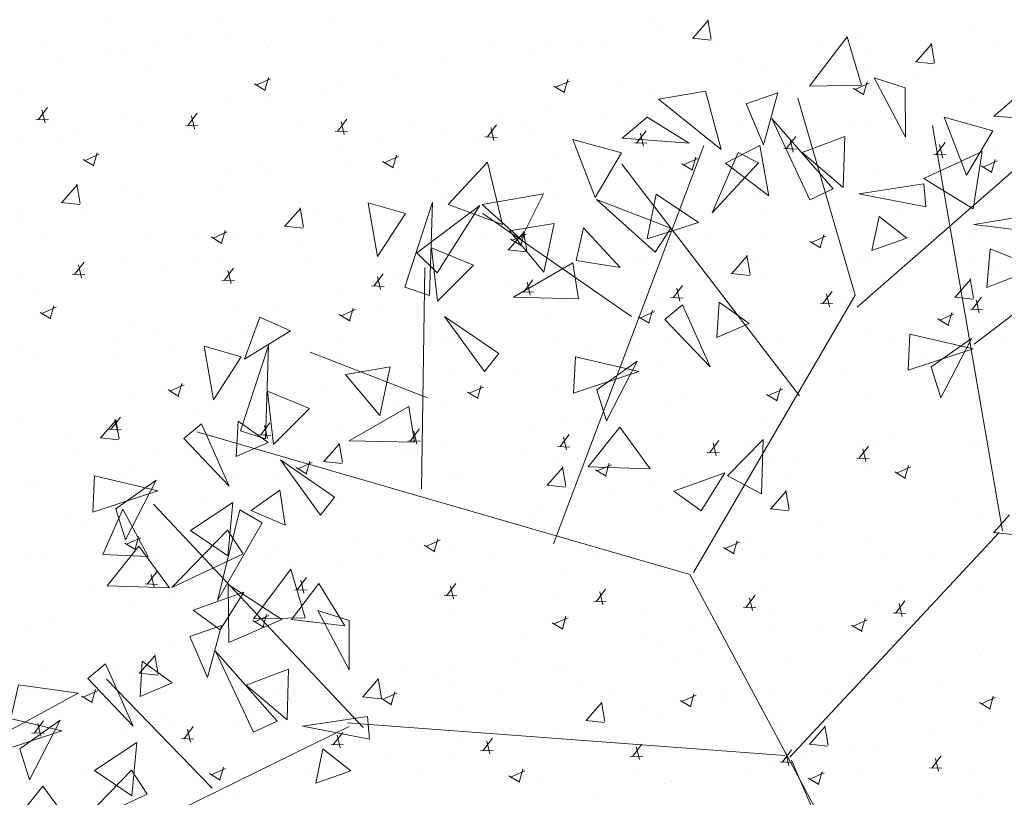
# Model space of a CAD drawing. Units: millimetres. Extents: x 447 to 1791, y -2006 to -704.
# Drawn here: x 1481 to 1484, y -1935 to -1932 of the extents above; entities that cross this region are included whole.
import ezdxf

# ---------------------------------------------------------------- set-up
doc = ezdxf.new("R2010")
doc.units = ezdxf.units.MM
doc.layers.get('0').update_dxf_attribs({"lineweight": 9})

msp = doc.modelspace()

# ---------------------------------------------------------------- linework, layer by layer
at = {"ltscale": 0.1}
for p, q in [((1481.2098, -1932.4062), (1481.2098, -1932.4062)), ((1481.617, -1932.4037), (1481.617, -1932.4037)), ((1482.0241, -1932.4012), (1482.0241, -1932.4012)), ((1483.2002, -1932.4076), (1483.2002, -1932.4076)), ((1483.3379, -1932.4682), (1483.3942, -1932.4036)), ((1483.4059, -1932.4722), (1483.394, -1932.4003)), ((1481.6418, -1932.4459), (1481.6418, -1932.4459)), ((1483.2122, -1932.4377), (1483.2122, -1932.4377)), ((1483.9591, -1932.4489), (1483.9591, -1932.4489)), ((1484.366, -1932.4454), (1484.366, -1932.4454)), ((1481.4912, -1932.4733), (1481.4912, -1932.4733)), ((1481.7676, -1932.4816), (1481.7676, -1932.4816)), ((1482.8077, -1932.4838), (1482.8077, -1932.4838)), ((1482.9258, -1932.4896), (1482.9258, -1932.4896)), ((1483.3361, -1932.4678), (1483.4043, -1932.475)), ((1483.4109, -1932.4883), (1483.4109, -1932.4883)), ((1483.818, -1932.4858), (1483.818, -1932.4858)), ((1484.2243, -1932.5589), (1484.2124, -1932.487)), ((1484.2252, -1932.4833), (1484.2252, -1932.4833)), ((1484.4575, -1932.4883), (1484.4575, -1932.4883)), ((1480.9681, -1932.5032), (1480.9681, -1932.5032)), ((1481.2048, -1932.5252), (1481.2048, -1932.5252)), ((1481.2598, -1932.5133), (1481.2598, -1932.5133)), ((1481.3753, -1932.5007), (1481.3753, -1932.5007)), ((1481.7824, -1932.4982), (1481.7824, -1932.4982)), ((1482.1895, -1932.4957), (1482.1895, -1932.4957)), ((1482.5967, -1932.4932), (1482.5967, -1932.4932)), ((1482.7365, -1932.5239), (1482.7365, -1932.5239)), ((1483.0038, -1932.4907), (1483.0038, -1932.4907)), ((1483.9735, -1932.5216), (1483.9735, -1932.5216)), ((1484.1563, -1932.5549), (1484.2126, -1932.4903)), ((1481.0155, -1932.5595), (1481.0155, -1932.5595)), ((1482.4256, -1932.5511), (1482.4256, -1932.5511)), ((1483.5189, -1932.5466), (1483.5189, -1932.5466)), ((1484.1544, -1932.5544), (1484.2226, -1932.5617)), ((1481.3274, -1932.5792), (1481.3274, -1932.5792)), ((1483.5914, -1932.5889), (1483.5914, -1932.5889)), ((1483.9799, -1932.5749), (1483.9799, -1932.5749)), ((1481.7389, -1932.64), (1481.7912, -1932.617)), ((1481.7699, -1932.6586), (1481.7831, -1932.6118)), ((1482.0374, -1932.6236), (1482.0374, -1932.6236)), ((1482.2589, -1932.6104), (1482.2589, -1932.6104)), ((1482.8356, -1932.6481), (1482.8879, -1932.6251)), ((1482.8667, -1932.6666), (1482.8799, -1932.6199)), ((1483.6935, -1932.6268), (1483.6935, -1932.6268)), ((1483.9324, -1932.6561), (1483.9847, -1932.6331)), ((1483.9634, -1932.6747), (1483.9767, -1932.628)), ((1484.1495, -1932.6072), (1484.1495, -1932.6072)), ((1481.7324, -1932.6358), (1481.7715, -1932.6595)), ((1481.9725, -1932.6623), (1481.9725, -1932.6623)), ((1482.8292, -1932.6438), (1482.8683, -1932.6675)), ((1483.0787, -1932.6442), (1483.0787, -1932.6442)), ((1483.2032, -1932.6614), (1483.2032, -1932.6614)), ((1483.5041, -1932.6611), (1483.5041, -1932.6611)), ((1483.926, -1932.6519), (1483.9651, -1932.6756)), ((1480.8872, -1932.6769), (1480.8872, -1932.6769)), ((1481.6448, -1932.6997), (1481.6448, -1932.6997)), ((1481.7831, -1932.6966), (1481.7831, -1932.6966)), ((1483.7093, -1932.7049), (1483.7093, -1932.7049)), ((1484.369, -1932.6992), (1484.369, -1932.6992)), ((1480.9396, -1932.7674), (1480.9742, -1932.7219)), ((1480.9647, -1932.7786), (1480.9535, -1932.7313)), ((1482.6385, -1932.7419), (1482.6385, -1932.7419)), ((1482.8107, -1932.7376), (1482.8107, -1932.7376)), ((1480.9314, -1932.7659), (1480.977, -1932.7677)), ((1481.2628, -1932.7671), (1481.2628, -1932.7671)), ((1481.4878, -1932.7887), (1481.5224, -1932.7432)), ((1481.5129, -1932.8), (1481.5018, -1932.7527)), ((1482.0361, -1932.8101), (1482.0706, -1932.7646)), ((1482.0611, -1932.8213), (1482.05, -1932.774)), ((1483.0265, -1932.7476), (1483.0265, -1932.7476)), ((1483.9765, -1932.7754), (1483.9765, -1932.7754)), ((1484.4611, -1932.7639), (1484.4611, -1932.7639)), ((1481.0771, -1932.8004), (1481.0771, -1932.8004)), ((1481.3055, -1932.7832), (1481.3055, -1932.7832)), ((1481.4796, -1932.7873), (1481.5253, -1932.7891)), ((1481.4843, -1932.7979), (1481.4843, -1932.7979)), ((1481.8914, -1932.7954), (1481.8914, -1932.7954)), ((1482.0278, -1932.8087), (1482.0735, -1932.8104)), ((1482.2985, -1932.793), (1482.2985, -1932.793)), ((1482.4286, -1932.8049), (1482.4286, -1932.8049)), ((1482.5843, -1932.8314), (1482.6189, -1932.7859)), ((1482.6093, -1932.8427), (1482.5982, -1932.7954)), ((1482.7056, -1932.7905), (1482.7056, -1932.7905)), ((1482.7401, -1932.7995), (1482.7401, -1932.7995)), ((1483.1128, -1932.788), (1483.1128, -1932.788)), ((1483.1325, -1932.8528), (1483.1671, -1932.8073)), ((1483.2692, -1932.8025), (1483.2692, -1932.8025)), ((1483.5199, -1932.7855), (1483.5199, -1932.7855)), ((1483.927, -1932.783), (1483.927, -1932.783)), ((1484.2718, -1932.7982), (1484.2718, -1932.7982)), ((1484.3342, -1932.7805), (1484.3342, -1932.7805)), ((1480.8746, -1932.8396), (1480.8746, -1932.8396)), ((1481.0191, -1932.8351), (1481.0191, -1932.8351)), ((1482.1983, -1932.8396), (1482.1983, -1932.8396)), ((1482.5508, -1932.8338), (1482.5508, -1932.8338)), ((1482.576, -1932.83), (1482.6217, -1932.8318)), ((1483.1576, -1932.8641), (1483.1464, -1932.8168)), ((1483.5944, -1932.8427), (1483.5944, -1932.8427)), ((1483.6807, -1932.8742), (1483.7153, -1932.8286)), ((1483.7058, -1932.8854), (1483.6947, -1932.8381)), ((1484.229, -1932.8955), (1484.2635, -1932.85)), ((1482.0404, -1932.8774), (1482.0404, -1932.8774)), ((1483.1243, -1932.8514), (1483.1699, -1932.8532)), ((1483.6725, -1932.8727), (1483.7182, -1932.8745)), ((1483.7942, -1932.8847), (1483.7942, -1932.8847)), ((1484.254, -1932.9068), (1484.2429, -1932.8595)), ((1484.4531, -1932.8595), (1484.4531, -1932.8595)), ((1481.1048, -1932.9122), (1481.1439, -1932.9359)), ((1481.1112, -1932.9164), (1481.1635, -1932.8934)), ((1481.1423, -1932.935), (1481.1555, -1932.8883)), ((1482.0732, -1932.9203), (1482.0732, -1932.9203)), ((1482.2016, -1932.9202), (1482.2407, -1932.9439)), ((1482.208, -1932.9245), (1482.2603, -1932.9015)), ((1482.2391, -1932.9431), (1482.2523, -1932.8963)), ((1482.829, -1932.9002), (1482.829, -1932.9002)), ((1483.2062, -1932.9152), (1483.2062, -1932.9152)), ((1483.3048, -1932.9326), (1483.3571, -1932.9095)), ((1483.3358, -1932.9511), (1483.349, -1932.9044)), ((1484.2207, -1932.8941), (1484.2664, -1932.8959)), ((1484.4015, -1932.9406), (1484.4538, -1932.9176)), ((1484.4326, -1932.9592), (1484.4458, -1932.9124)), ((1481.6478, -1932.9536), (1481.6478, -1932.9536)), ((1481.7581, -1932.9372), (1481.7581, -1932.9372)), ((1483.2983, -1932.9283), (1483.3374, -1932.952)), ((1483.5078, -1932.9366), (1483.5078, -1932.9366)), ((1484.0129, -1932.9572), (1484.0129, -1932.9572)), ((1484.372, -1932.953), (1484.372, -1932.953)), ((1484.3951, -1932.9363), (1484.4342, -1932.9601)), ((1481.7867, -1932.9722), (1481.7867, -1932.9722)), ((1482.8137, -1932.9914), (1482.8137, -1932.9914)), ((1483.3184, -1932.9709), (1483.3184, -1932.9709)), ((1481.0257, -1933.0707), (1481.0819, -1933.006)), ((1481.0936, -1933.0746), (1481.0817, -1933.0028)), ((1481.2658, -1933.0209), (1481.2658, -1933.0209)), ((1481.5974, -1933.0065), (1481.5974, -1933.0065)), ((1482.3888, -1932.9978), (1482.3888, -1932.9978)), ((1483.9795, -1933.0292), (1483.9795, -1933.0292)), ((1481.318, -1933.0349), (1481.318, -1933.0349)), ((1482.4316, -1933.0587), (1482.4316, -1933.0587)), ((1482.8408, -1933.0575), (1482.8408, -1933.0575)), ((1483.5727, -1933.0548), (1483.5727, -1933.0548)), ((1480.8776, -1933.0934), (1480.8776, -1933.0934)), ((1481.0238, -1933.0702), (1481.092, -1933.0774)), ((1481.1198, -1933.093), (1481.1198, -1933.093)), ((1481.844, -1933.1573), (1481.9003, -1933.0927)), ((1481.912, -1933.1613), (1481.9001, -1933.0895)), ((1481.9486, -1933.0955), (1481.9486, -1933.0955)), ((1483.5974, -1933.0965), (1483.5974, -1933.0965)), ((1484.2754, -1933.0738), (1484.2754, -1933.0738)), ((1480.8778, -1933.1325), (1480.8778, -1933.1325)), ((1482.0434, -1933.1312), (1482.0434, -1933.1312)), ((1482.5544, -1933.1094), (1482.5544, -1933.1094)), ((1484.0861, -1933.1081), (1484.0861, -1933.1081)), ((1481.6114, -1933.2195), (1481.6246, -1933.1727)), ((1481.8422, -1933.1569), (1481.9103, -1933.1641)), ((1482.3651, -1933.1437), (1482.3651, -1933.1437)), ((1483.1325, -1933.1525), (1483.1325, -1933.1525)), ((1483.2092, -1933.169), (1483.2092, -1933.169)), ((1480.9477, -1933.1965), (1480.9477, -1933.1965)), ((1481.3549, -1933.194), (1481.3549, -1933.194)), ((1481.5084, -1933.1932), (1481.5084, -1933.1932)), ((1481.5739, -1933.1966), (1481.613, -1933.2204)), ((1481.5804, -1933.2009), (1481.6327, -1933.1779)), ((1481.6508, -1933.2074), (1481.6508, -1933.2074)), ((1481.762, -1933.1915), (1481.762, -1933.1915)), ((1482.1691, -1933.1891), (1482.1691, -1933.1891)), ((1482.5762, -1933.1866), (1482.5762, -1933.1866)), ((1482.6624, -1933.244), (1482.7187, -1933.1794)), ((1482.6707, -1933.2047), (1482.7098, -1933.2284)), ((1482.6771, -1933.209), (1482.7294, -1933.1859)), ((1482.7082, -1933.2275), (1482.7214, -1933.1808)), ((1482.7304, -1933.248), (1482.7185, -1933.1762)), ((1482.9834, -1933.1841), (1482.9834, -1933.1841)), ((1483.3905, -1933.1816), (1483.3905, -1933.1816)), ((1483.6085, -1933.1946), (1483.6085, -1933.1946)), ((1483.7739, -1933.217), (1483.8262, -1933.194)), ((1483.7976, -1933.1791), (1483.7976, -1933.1791)), ((1483.8049, -1933.2356), (1483.8182, -1933.1888)), ((1484.2048, -1933.1766), (1484.2048, -1933.1766)), ((1484.375, -1933.2068), (1484.375, -1933.2068)), ((1481.8875, -1933.2302), (1481.8875, -1933.2302)), ((1482.6605, -1933.2436), (1482.7287, -1933.2508)), ((1482.8167, -1933.2452), (1482.8167, -1933.2452)), ((1483.3221, -1933.2465), (1483.3221, -1933.2465)), ((1483.7675, -1933.2128), (1483.8066, -1933.2365)), ((1481.2687, -1933.2747), (1481.2687, -1933.2747)), ((1481.601, -1933.2821), (1481.601, -1933.2821)), ((1482.3345, -1933.2835), (1482.3345, -1933.2835)), ((1482.6923, -1933.2501), (1482.6923, -1933.2501)), ((1482.7417, -1933.281), (1482.7417, -1933.281)), ((1483.1327, -1933.2808), (1483.1327, -1933.2808)), ((1483.1488, -1933.2786), (1483.1488, -1933.2786)), ((1483.4808, -1933.3307), (1483.5371, -1933.2661)), ((1483.5488, -1933.3347), (1483.5368, -1933.2629)), ((1483.5559, -1933.2761), (1483.5559, -1933.2761)), ((1483.963, -1933.2736), (1483.963, -1933.2736)), ((1483.9825, -1933.283), (1483.9825, -1933.283)), ((1484.3702, -1933.2711), (1484.3702, -1933.2711)), ((1481.0682, -1933.2908), (1481.0682, -1933.2908)), ((1481.0729, -1933.3348), (1481.1075, -1933.2893)), ((1481.0979, -1933.346), (1481.0868, -1933.2987)), ((1481.1132, -1933.291), (1481.1132, -1933.291)), ((1481.4117, -1933.3164), (1481.4117, -1933.3164)), ((1481.5203, -1933.2885), (1481.5203, -1933.2885)), ((1481.6211, -1933.3561), (1481.6557, -1933.3106)), ((1481.9274, -1933.286), (1481.9274, -1933.286)), ((1482.4346, -1933.3125), (1482.4346, -1933.3125)), ((1484.4436, -1933.3152), (1484.4436, -1933.3152)), ((1480.8806, -1933.3472), (1480.8806, -1933.3472)), ((1481.0646, -1933.3333), (1481.1103, -1933.3351)), ((1481.6129, -1933.3547), (1481.6586, -1933.3565)), ((1481.6462, -1933.3674), (1481.6351, -1933.3201)), ((1482.1694, -1933.3775), (1482.2039, -1933.332)), ((1482.1944, -1933.3887), (1482.1833, -1933.3414)), ((1482.2522, -1933.3478), (1482.2522, -1933.3478)), ((1482.7176, -1933.3988), (1482.7522, -1933.3533)), ((1483.4789, -1933.3303), (1483.5471, -1933.3375)), ((1483.6004, -1933.3503), (1483.6004, -1933.3503)), ((1484.2992, -1933.4174), (1484.3555, -1933.3528)), ((1484.3671, -1933.4214), (1484.3552, -1933.3495)), ((1484.3761, -1933.3318), (1484.3761, -1933.3318)), ((1482.0464, -1933.385), (1482.0464, -1933.385)), ((1482.1611, -1933.3761), (1482.2068, -1933.3778)), ((1482.6551, -1933.3673), (1482.6551, -1933.3673)), ((1482.7426, -1933.4101), (1482.7315, -1933.3628)), ((1483.2658, -1933.4202), (1483.3004, -1933.3747)), ((1483.2908, -1933.4315), (1483.2797, -1933.3842)), ((1484.0897, -1933.3837), (1484.0897, -1933.3837)), ((1480.9341, -1933.4029), (1480.9341, -1933.4029)), ((1482.3687, -1933.4192), (1482.3687, -1933.4192)), ((1482.7093, -1933.3974), (1482.755, -1933.3992)), ((1483.2122, -1933.4228), (1483.2122, -1933.4228)), ((1483.2575, -1933.4188), (1483.3032, -1933.4206)), ((1483.814, -1933.4415), (1483.8486, -1933.396)), ((1483.8391, -1933.4528), (1483.828, -1933.4055)), ((1483.9004, -1933.418), (1483.9004, -1933.418)), ((1484.0034, -1933.4128), (1484.0034, -1933.4128)), ((1484.2973, -1933.417), (1484.3655, -1933.4242)), ((1484.3623, -1933.4629), (1484.3968, -1933.4174)), ((1484.3873, -1933.4742), (1484.3762, -1933.4269)), ((1480.9527, -1933.4773), (1481.005, -1933.4543)), ((1480.9838, -1933.4959), (1480.997, -1933.4491)), ((1481.6538, -1933.4612), (1481.6538, -1933.4612)), ((1481.812, -1933.4455), (1481.812, -1933.4455)), ((1482.0495, -1933.4854), (1482.1018, -1933.4623)), ((1482.0806, -1933.5039), (1482.0938, -1933.4572)), ((1482.1794, -1933.4535), (1482.1794, -1933.4535)), ((1483.8058, -1933.4401), (1483.8515, -1933.4419)), ((1484.354, -1933.4615), (1484.3997, -1933.4633)), ((1484.378, -1933.4607), (1484.378, -1933.4607)), ((1480.9463, -1933.4731), (1480.9854, -1933.4968)), ((1482.0431, -1933.4811), (1482.0822, -1933.5048)), ((1482.8197, -1933.499), (1482.8197, -1933.499)), ((1483.1398, -1933.4892), (1483.1789, -1933.5129)), ((1483.1463, -1933.4934), (1483.1986, -1933.4704)), ((1483.1773, -1933.512), (1483.1905, -1933.4652)), ((1484.2366, -1933.4972), (1484.2757, -1933.5209)), ((1484.243, -1933.5015), (1484.2953, -1933.4785)), ((1484.2741, -1933.52), (1484.2873, -1933.4733)), ((1481.2717, -1933.5285), (1481.2717, -1933.5285)), ((1483.4228, -1933.5045), (1483.4228, -1933.5045)), ((1483.5632, -1933.5105), (1483.5632, -1933.5105)), ((1481.3718, -1933.5431), (1481.3718, -1933.5431)), ((1481.7018, -1933.5401), (1481.7018, -1933.5401)), ((1482.4376, -1933.5663), (1482.4376, -1933.5663)), ((1483.1364, -1933.5564), (1483.1364, -1933.5564)), ((1483.9855, -1933.5368), (1483.9855, -1933.5368)), ((1484.072, -1933.5708), (1484.072, -1933.5708)), ((1484.1939, -1933.5711), (1484.1939, -1933.5711)), ((1484.4792, -1933.5684), (1484.4792, -1933.5684)), ((1480.8836, -1933.601), (1480.8836, -1933.601)), ((1481.2222, -1933.5882), (1481.2222, -1933.5882)), ((1481.4153, -1933.592), (1481.4153, -1933.592)), ((1481.6293, -1933.5857), (1481.6293, -1933.5857)), ((1482.0364, -1933.5833), (1482.0364, -1933.5833)), ((1482.4435, -1933.5808), (1482.4435, -1933.5808)), ((1482.8507, -1933.5783), (1482.8507, -1933.5783)), ((1482.947, -1933.5907), (1482.947, -1933.5907)), ((1483.1231, -1933.6081), (1483.1231, -1933.6081)), ((1483.2578, -1933.5758), (1483.2578, -1933.5758)), ((1483.6034, -1933.6042), (1483.6034, -1933.6042)), ((1483.6649, -1933.5733), (1483.6649, -1933.5733)), ((1480.9316, -1933.6408), (1480.9316, -1933.6408)), ((1481.226, -1933.6263), (1481.226, -1933.6263)), ((1482.0494, -1933.6388), (1482.0494, -1933.6388)), ((1484.1904, -1933.6417), (1484.1904, -1933.6417)), ((1482.4694, -1933.6772), (1482.4694, -1933.6772)), ((1483.2152, -1933.6767), (1483.2152, -1933.6767)), ((1483.7537, -1933.6688), (1483.7537, -1933.6688)), ((1481.6568, -1933.715), (1481.6568, -1933.715)), ((1482.6829, -1933.7058), (1482.6829, -1933.7058)), ((1483.904, -1933.6935), (1483.904, -1933.6935)), ((1484.381, -1933.7145), (1484.381, -1933.7145)), ((1481.4219, -1933.7618), (1481.4742, -1933.7388)), ((1481.4529, -1933.7803), (1481.4661, -1933.7336)), ((1482.183, -1933.7291), (1482.183, -1933.7291)), ((1482.5186, -1933.7698), (1482.5709, -1933.7468)), ((1482.5497, -1933.7884), (1482.5629, -1933.7417)), ((1483.6465, -1933.7964), (1483.6597, -1933.7497)), ((1483.7147, -1933.7278), (1483.7147, -1933.7278)), ((1481.2747, -1933.7823), (1481.2747, -1933.7823)), ((1481.4154, -1933.7575), (1481.4545, -1933.7812)), ((1481.9937, -1933.7634), (1481.9937, -1933.7634)), ((1482.5122, -1933.7656), (1482.5513, -1933.7893)), ((1482.8227, -1933.7528), (1482.8227, -1933.7528)), ((1483.3135, -1933.7664), (1483.3135, -1933.7664)), ((1483.609, -1933.7736), (1483.6481, -1933.7973)), ((1483.6154, -1933.7779), (1483.6677, -1933.7549)), ((1482.2427, -1933.8034), (1482.2427, -1933.8034)), ((1482.4406, -1933.8202), (1482.4406, -1933.8202)), ((1483.2371, -1933.8144), (1483.2371, -1933.8144)), ((1483.9885, -1933.7907), (1483.9885, -1933.7907)), ((1480.8866, -1933.8548), (1480.8866, -1933.8548)), ((1481.2062, -1933.9021), (1481.2408, -1933.8566)), ((1481.516, -1933.8499), (1481.516, -1933.8499)), ((1483.6064, -1933.858), (1483.6064, -1933.858)), ((1481.1685, -1933.9332), (1481.2248, -1933.8685)), ((1481.2312, -1933.9134), (1481.2201, -1933.8661)), ((1481.2365, -1933.9372), (1481.2246, -1933.8653)), ((1481.7544, -1933.9235), (1481.789, -1933.878)), ((1481.7795, -1933.9348), (1481.7684, -1933.8875)), ((1482.0524, -1933.8926), (1482.0524, -1933.8926)), ((1482.8733, -1933.8641), (1482.8733, -1933.8641)), ((1482.9506, -1933.8663), (1482.9506, -1933.8663)), ((1481.1666, -1933.9327), (1481.2348, -1933.9399)), ((1481.1979, -1933.9007), (1481.2436, -1933.9025)), ((1481.2296, -1933.9018), (1481.2296, -1933.9018)), ((1481.7462, -1933.9221), (1481.7919, -1933.9239)), ((1481.8025, -1933.9011), (1481.8025, -1933.9011)), ((1482.3027, -1933.9449), (1482.3372, -1933.8994)), ((1482.3277, -1933.9561), (1482.3166, -1933.9088)), ((1482.7613, -1933.9006), (1482.7613, -1933.9006)), ((1482.8509, -1933.9662), (1482.8855, -1933.9207)), ((1482.8759, -1933.9775), (1482.8648, -1933.9302)), ((1483.2182, -1933.9305), (1483.2182, -1933.9305)), ((1484.0573, -1933.9211), (1484.0573, -1933.9211)), ((1481.0403, -1933.9361), (1481.0403, -1933.9361)), ((1481.6598, -1933.9688), (1481.6598, -1933.9688)), ((1481.9869, -1934.0199), (1482.0432, -1933.9552)), ((1482.0548, -1934.0239), (1482.0429, -1933.952)), ((1482.2944, -1933.9434), (1482.3401, -1933.9452)), ((1482.4332, -1933.9617), (1482.4332, -1933.9617)), ((1482.8426, -1933.9648), (1482.8883, -1933.9666)), ((1483.3991, -1933.9876), (1483.4337, -1933.9421)), ((1483.4241, -1933.9988), (1483.413, -1933.9516)), ((1483.9426, -1933.9669), (1483.9426, -1933.9669)), ((1483.9473, -1934.0089), (1483.9819, -1933.9634)), ((1484.0047, -1933.9515), (1484.0047, -1933.9515)), ((1484.3498, -1933.9644), (1484.3498, -1933.9644)), ((1484.384, -1933.9683), (1484.384, -1933.9683)), ((1481.0927, -1933.9843), (1481.0927, -1933.9843)), ((1481.3623, -1933.9988), (1481.3623, -1933.9988)), ((1481.4999, -1933.9818), (1481.4999, -1933.9818)), ((1481.907, -1933.9794), (1481.907, -1933.9794)), ((1482.2837, -1933.9871), (1482.2837, -1933.9871)), ((1482.3141, -1933.9769), (1482.3141, -1933.9769)), ((1482.7213, -1933.9744), (1482.7213, -1933.9744)), ((1483.1284, -1933.9719), (1483.1284, -1933.9719)), ((1483.3908, -1933.9862), (1483.4365, -1933.9879)), ((1483.5355, -1933.9694), (1483.5355, -1933.9694)), ((1483.7183, -1934.0034), (1483.7183, -1934.0034)), ((1483.9724, -1934.0202), (1483.9612, -1933.9729)), ((1481.2777, -1934.0362), (1481.2777, -1934.0362)), ((1481.891, -1934.0463), (1481.9433, -1934.0232)), ((1481.9221, -1934.0648), (1481.9353, -1934.0181)), ((1481.985, -1934.0194), (1482.0532, -1934.0266)), ((1481.9973, -1934.039), (1481.9973, -1934.039)), ((1482.8257, -1934.0067), (1482.8257, -1934.0067)), ((1482.8732, -1934.1105), (1482.8613, -1934.0387)), ((1482.9878, -1934.0543), (1483.0401, -1934.0313)), ((1483.0188, -1934.0729), (1483.032, -1934.0261)), ((1483.529, -1934.0377), (1483.529, -1934.0377)), ((1483.6171, -1934.0187), (1483.6171, -1934.0187)), ((1483.9391, -1934.0075), (1483.9847, -1934.0093)), ((1484.0845, -1934.0624), (1484.1368, -1934.0393)), ((1484.1156, -1934.0809), (1484.1288, -1934.0342)), ((1481.6653, -1934.0763), (1481.6653, -1934.0763)), ((1481.808, -1934.0733), (1481.808, -1934.0733)), ((1481.8846, -1934.042), (1481.9237, -1934.0657)), ((1481.993, -1934.0594), (1481.993, -1934.0594)), ((1482.0724, -1934.0738), (1482.0724, -1934.0738)), ((1482.4436, -1934.074), (1482.4436, -1934.074)), ((1482.4796, -1934.0713), (1482.4796, -1934.0713)), ((1482.8053, -1934.1066), (1482.8616, -1934.0419)), ((1482.8867, -1934.0689), (1482.8867, -1934.0689)), ((1482.9813, -1934.05), (1483.0204, -1934.0737)), ((1483.2938, -1934.0664), (1483.2938, -1934.0664)), ((1483.7009, -1934.0639), (1483.7009, -1934.0639)), ((1483.9915, -1934.0445), (1483.9915, -1934.0445)), ((1484.0781, -1934.0581), (1484.1172, -1934.0818)), ((1484.1081, -1934.0614), (1484.1081, -1934.0614)), ((1480.8896, -1934.1086), (1480.8896, -1934.1086)), ((1480.9221, -1934.0964), (1480.9221, -1934.0964)), ((1481.2582, -1934.0788), (1481.2582, -1934.0788)), ((1482.8034, -1934.1061), (1482.8716, -1934.1133)), ((1483.6094, -1934.1118), (1483.6094, -1934.1118)), ((1482.0554, -1934.1465), (1482.0554, -1934.1465)), ((1483.0514, -1934.1242), (1483.0514, -1934.1242)), ((1483.1769, -1934.1164), (1483.1769, -1934.1164)), ((1483.6237, -1934.1932), (1483.6799, -1934.1286)), ((1483.6916, -1934.1972), (1483.6797, -1934.1254)), ((1481.3303, -1934.1598), (1481.3303, -1934.1598)), ((1481.5528, -1934.1571), (1481.5528, -1934.1571)), ((1482.7649, -1934.1761), (1482.7649, -1934.1761)), ((1483.2212, -1934.1843), (1483.2212, -1934.1843)), ((1484.2966, -1934.1749), (1484.2966, -1934.1749)), ((1481.0439, -1934.2117), (1481.0439, -1934.2117)), ((1482.5756, -1934.2104), (1482.5756, -1934.2104)), ((1482.7367, -1934.214), (1482.7367, -1934.214)), ((1483.6218, -1934.1928), (1483.69, -1934.2)), ((1484.442, -1934.2799), (1484.4983, -1934.2153)), ((1481.1126, -1934.2547), (1481.1126, -1934.2547)), ((1481.6628, -1934.2226), (1481.6628, -1934.2226)), ((1484.387, -1934.2221), (1484.387, -1934.2221)), ((1481.2807, -1934.29), (1481.2807, -1934.29)), ((1482.8287, -1934.2605), (1482.8287, -1934.2605)), ((1483.819, -1934.2614), (1483.819, -1934.2614)), ((1484.4401, -1934.2795), (1484.5083, -1934.2867)), ((1481.2569, -1934.3184), (1481.296, -1934.3421)), ((1481.2634, -1934.3227), (1481.3157, -1934.2996)), ((1481.2944, -1934.3412), (1481.3076, -1934.2945)), ((1482.098, -1934.297), (1482.098, -1934.297)), ((1482.2965, -1934.3117), (1482.2965, -1934.3117)), ((1482.3537, -1934.3265), (1482.3928, -1934.3502)), ((1482.3601, -1934.3307), (1482.4124, -1934.3077)), ((1482.3912, -1934.3493), (1482.4044, -1934.3025)), ((1482.4466, -1934.3278), (1482.4466, -1934.3278)), ((1483.4569, -1934.3388), (1483.5092, -1934.3157)), ((1483.488, -1934.3573), (1483.5012, -1934.3106)), ((1483.5326, -1934.3133), (1483.5326, -1934.3133)), ((1483.9945, -1934.2983), (1483.9945, -1934.2983)), ((1480.8926, -1934.3625), (1480.8926, -1934.3625)), ((1481.8116, -1934.3489), (1481.8116, -1934.3489)), ((1483.3433, -1934.3476), (1483.3433, -1934.3476)), ((1483.4028, -1934.3636), (1483.4028, -1934.3636)), ((1483.4505, -1934.3345), (1483.4896, -1934.3582)), ((1483.6124, -1934.3656), (1483.6124, -1934.3656)), ((1483.8099, -1934.3611), (1483.8099, -1934.3611)), ((1484.2171, -1934.3587), (1484.2171, -1934.3587)), ((1480.96, -1934.3785), (1480.96, -1934.3785)), ((1481.3672, -1934.376), (1481.3672, -1934.376)), ((1481.6223, -1934.3832), (1481.6223, -1934.3832)), ((1481.7743, -1934.3736), (1481.7743, -1934.3736)), ((1482.0584, -1934.4003), (1482.0584, -1934.4003)), ((1482.1814, -1934.3711), (1482.1814, -1934.3711)), ((1482.5885, -1934.3686), (1482.5885, -1934.3686)), ((1482.9957, -1934.3661), (1482.9957, -1934.3661)), ((1484.0478, -1934.3767), (1484.0478, -1934.3767)), ((1481.3395, -1934.4695), (1481.3741, -1934.424)), ((1481.3645, -1934.4808), (1481.3534, -1934.4335)), ((1481.8563, -1934.4094), (1481.8563, -1934.4094)), ((1482.8657, -1934.4341), (1482.8657, -1934.4341)), ((1481.1446, -1934.4697), (1481.1446, -1934.4697)), ((1481.3312, -1934.4681), (1481.3769, -1934.4699)), ((1481.8877, -1934.4909), (1481.9223, -1934.4454)), ((1481.9127, -1934.5022), (1481.9016, -1934.4549)), ((1482.4359, -1934.5123), (1482.4705, -1934.4668)), ((1483.2242, -1934.4381), (1483.2242, -1934.4381)), ((1484.3003, -1934.4504), (1484.3003, -1934.4504)), ((1481.4162, -1934.507), (1481.4162, -1934.507)), ((1481.6658, -1934.4765), (1481.6658, -1934.4765)), ((1481.8795, -1934.4895), (1481.9251, -1934.4913)), ((1482.461, -1934.5235), (1482.4499, -1934.4762)), ((1482.5792, -1934.486), (1482.5792, -1934.486)), ((1482.9842, -1934.5336), (1483.0188, -1934.4881)), ((1483.0092, -1934.5449), (1482.9981, -1934.4976)), ((1483.5324, -1934.555), (1483.567, -1934.5095)), ((1483.6076, -1934.4744), (1483.6076, -1934.4744)), ((1484.1109, -1934.4847), (1484.1109, -1934.4847)), ((1484.39, -1934.4759), (1484.39, -1934.4759)), ((1481.2837, -1934.5438), (1481.2837, -1934.5438)), ((1482.3899, -1934.5203), (1482.3899, -1934.5203)), ((1482.4277, -1934.5108), (1482.4734, -1934.5126)), ((1482.8317, -1934.5143), (1482.8317, -1934.5143)), ((1482.9759, -1934.5322), (1483.0216, -1934.534)), ((1483.5574, -1934.5662), (1483.5463, -1934.519)), ((1484.0806, -1934.5763), (1484.1152, -1934.5308)), ((1484.1056, -1934.5876), (1484.0945, -1934.5403)), ((1484.2383, -1934.535), (1484.2383, -1934.535)), ((1481.7636, -1934.6257), (1481.7768, -1934.5789)), ((1482.4496, -1934.5816), (1482.4496, -1934.5816)), ((1483.1674, -1934.572), (1483.1674, -1934.572)), ((1483.5241, -1934.5536), (1483.5698, -1934.5553)), ((1483.6333, -1934.5713), (1483.6333, -1934.5713)), ((1483.9975, -1934.5521), (1483.9975, -1934.5521)), ((1484.0724, -1934.5749), (1484.118, -1934.5767)), ((1480.8956, -1934.6163), (1480.8956, -1934.6163)), ((1480.976, -1934.6047), (1480.976, -1934.6047)), ((1481.7261, -1934.6029), (1481.7652, -1934.6266)), ((1481.7325, -1934.6071), (1481.7848, -1934.5841)), ((1481.9123, -1934.6068), (1481.9123, -1934.6068)), ((1482.8228, -1934.6109), (1482.8619, -1934.6346)), ((1482.8293, -1934.6152), (1482.8816, -1934.5922)), ((1482.8603, -1934.6337), (1482.8735, -1934.587)), ((1483.926, -1934.6232), (1483.9783, -1934.6002)), ((1483.9571, -1934.6418), (1483.9703, -1934.595)), ((1482.0614, -1934.6541), (1482.0614, -1934.6541)), ((1483.3469, -1934.6232), (1483.3469, -1934.6232)), ((1483.6154, -1934.6194), (1483.6154, -1934.6194)), ((1483.7981, -1934.6327), (1483.7981, -1934.6327)), ((1483.9196, -1934.619), (1483.9587, -1934.6427)), ((1481.6259, -1934.6587), (1481.6259, -1934.6587)), ((1482.7272, -1934.6697), (1482.7272, -1934.6697)), ((1483.1576, -1934.6575), (1483.1576, -1934.6575)), ((1481.4365, -1934.693), (1481.4365, -1934.693)), ((1483.2272, -1934.6919), (1483.2272, -1934.6919)), ((1484.401, -1934.7084), (1484.401, -1934.7084)), ((1481.3114, -1934.7957), (1481.3677, -1934.731)), ((1481.3793, -1934.7997), (1481.3674, -1934.7278)), ((1481.6688, -1934.7303), (1481.6688, -1934.7303)), ((1482.6799, -1934.744), (1482.6799, -1934.744)), ((1482.8663, -1934.7622), (1482.8663, -1934.7622)), ((1483.2734, -1934.7597), (1483.2734, -1934.7597)), ((1483.3579, -1934.7303), (1483.3579, -1934.7303)), ((1483.6805, -1934.7572), (1483.6805, -1934.7572)), ((1484.0877, -1934.7547), (1484.0877, -1934.7547)), ((1484.1145, -1934.7603), (1484.1145, -1934.7603)), ((1484.393, -1934.7297), (1484.393, -1934.7297)), ((1480.9589, -1934.7796), (1480.9589, -1934.7796)), ((1481.2378, -1934.7721), (1481.2378, -1934.7721)), ((1481.2867, -1934.7976), (1481.2867, -1934.7976)), ((1481.3095, -1934.7952), (1481.3777, -1934.8024)), ((1481.6449, -1934.7696), (1481.6449, -1934.7696)), ((1482.052, -1934.7672), (1482.052, -1934.7672)), ((1482.2871, -1934.7673), (1482.2871, -1934.7673)), ((1482.3935, -1934.7959), (1482.3935, -1934.7959)), ((1482.4591, -1934.7647), (1482.4591, -1934.7647)), ((1482.8347, -1934.7681), (1482.8347, -1934.7681)), ((1483.9252, -1934.7946), (1483.9252, -1934.7946)), ((1482.1297, -1934.8824), (1482.186, -1934.8177)), ((1482.1977, -1934.8864), (1482.1858, -1934.8145)), ((1482.2042, -1934.8302), (1482.2042, -1934.8302)), ((1482.9177, -1934.828), (1482.9177, -1934.828)), ((1484.0005, -1934.8059), (1484.0005, -1934.8059)), ((1480.8986, -1934.8701), (1480.8986, -1934.8701)), ((1480.9961, -1934.8691), (1480.9961, -1934.8691)), ((1481.1049, -1934.8835), (1481.1572, -1934.8605)), ((1481.1359, -1934.9021), (1481.1491, -1934.8553)), ((1481.4032, -1934.8666), (1481.4032, -1934.8666)), ((1481.8103, -1934.8641), (1481.8103, -1934.8641)), ((1481.8469, -1934.865), (1481.8469, -1934.865)), ((1482.2016, -1934.8916), (1482.2539, -1934.8686)), ((1482.2174, -1934.8616), (1482.2174, -1934.8616)), ((1482.2327, -1934.9101), (1482.2459, -1934.8634)), ((1482.4526, -1934.8354), (1482.4526, -1934.8354)), ((1482.6246, -1934.8592), (1482.6246, -1934.8592)), ((1483.0317, -1934.8567), (1483.0317, -1934.8567)), ((1483.4388, -1934.8542), (1483.4388, -1934.8542)), ((1483.8459, -1934.8517), (1483.8459, -1934.8517)), ((1484.2531, -1934.8492), (1484.2531, -1934.8492)), ((1481.0984, -1934.8793), (1481.1375, -1934.903)), ((1482.1279, -1934.8819), (1482.1961, -1934.8891)), ((1482.1952, -1934.8873), (1482.2343, -1934.911)), ((1482.9481, -1934.9691), (1483.0044, -1934.9044)), ((1483.0161, -1934.9731), (1483.0042, -1934.9012)), ((1483.292, -1934.8954), (1483.3311, -1934.9191)), ((1483.2984, -1934.8997), (1483.3507, -1934.8766)), ((1483.3295, -1934.9182), (1483.3427, -1934.8715)), ((1483.4476, -1934.8812), (1483.4476, -1934.8812)), ((1483.6184, -1934.8732), (1483.6184, -1934.8732)), ((1484.1016, -1934.885), (1484.1016, -1934.885)), ((1484.3887, -1934.9034), (1484.4278, -1934.9271)), ((1484.3952, -1934.9077), (1484.4475, -1934.8847)), ((1484.4262, -1934.9263), (1484.4394, -1934.8795)), ((1481.7266, -1934.9167), (1481.7266, -1934.9167)), ((1482.0644, -1934.9079), (1482.0644, -1934.9079)), ((1482.4775, -1934.9256), (1482.4775, -1934.9256)), ((1483.1612, -1934.933), (1483.1612, -1934.933)), ((1480.9246, -1935.0156), (1480.9591, -1934.9701)), ((1481.4067, -1934.9627), (1481.4067, -1934.9627)), ((1481.4402, -1934.9686), (1481.4402, -1934.9686)), ((1482.9462, -1934.9686), (1483.0144, -1934.9758)), ((1482.9719, -1934.9673), (1482.9719, -1934.9673)), ((1483.2302, -1934.9457), (1483.2302, -1934.9457)), ((1480.9163, -1935.0142), (1480.962, -1935.0159)), ((1480.9496, -1935.0268), (1480.9385, -1934.9795)), ((1481.2508, -1935.0029), (1481.2508, -1935.0029)), ((1481.4728, -1935.0369), (1481.5074, -1934.9914)), ((1481.4978, -1935.0482), (1481.4867, -1935.0009)), ((1481.6718, -1934.9841), (1481.6718, -1934.9841)), ((1482.021, -1935.0583), (1482.0556, -1935.0128)), ((1483.6614, -1934.9826), (1483.6614, -1934.9826)), ((1483.7665, -1935.0558), (1483.8228, -1934.9911)), ((1483.8345, -1935.0598), (1483.8226, -1934.9879)), ((1484.396, -1934.9836), (1484.396, -1934.9836)), ((1481.2897, -1935.0514), (1481.2897, -1935.0514)), ((1481.4645, -1935.0355), (1481.5102, -1935.0373)), ((1482.046, -1935.0695), (1482.0349, -1935.0223)), ((1482.0373, -1935.0233), (1482.0373, -1935.0233)), ((1482.5692, -1935.0797), (1482.6038, -1935.0341)), ((1482.5943, -1935.0909), (1482.5832, -1935.0436)), ((1482.8377, -1935.0219), (1482.8377, -1935.0219)), ((1484.2153, -1935.0183), (1484.2153, -1935.0183)), ((1480.9665, -1935.0603), (1480.9665, -1935.0603)), ((1482.0128, -1935.0569), (1482.0584, -1935.0587)), ((1482.4942, -1935.0539), (1482.4942, -1935.0539)), ((1482.561, -1935.0782), (1482.6067, -1935.08)), ((1483.1175, -1935.101), (1483.152, -1935.0555)), ((1483.1425, -1935.1123), (1483.1314, -1935.065)), ((1483.2213, -1935.0803), (1483.2213, -1935.0803)), ((1483.6657, -1935.1224), (1483.7003, -1935.0769)), ((1483.6907, -1935.1336), (1483.6796, -1935.0864)), ((1483.7646, -1935.0553), (1483.8328, -1935.0625)), ((1483.9288, -1935.0702), (1483.9288, -1935.0702)), ((1484.0035, -1935.0597), (1484.0035, -1935.0597)), ((1481.5972, -1935.121), (1481.5972, -1935.121)), ((1482.2078, -1935.1058), (1482.2078, -1935.1058)), ((1482.4556, -1935.0892), (1482.4556, -1935.0892)), ((1483.1092, -1935.0996), (1483.1549, -1935.1014)), ((1483.6574, -1935.121), (1483.7031, -1935.1227)), ((1483.7395, -1935.1045), (1483.7395, -1935.1045)), ((1484.2139, -1935.1437), (1484.2485, -1935.0982)), ((1484.2389, -1935.155), (1484.2278, -1935.1077)), ((1480.9016, -1935.1239), (1480.9016, -1935.1239)), ((1481.574, -1935.168), (1481.6263, -1935.145)), ((1481.6051, -1935.1866), (1481.6183, -1935.1398)), ((1482.0185, -1935.1401), (1482.0185, -1935.1401)), ((1482.3264, -1935.1589), (1482.3264, -1935.1589)), ((1482.6708, -1935.1761), (1482.7231, -1935.153)), ((1482.7018, -1935.1946), (1482.715, -1935.1479)), ((1482.7336, -1935.1564), (1482.7336, -1935.1564)), ((1483.1407, -1935.1539), (1483.1407, -1935.1539)), ((1483.5478, -1935.1514), (1483.5478, -1935.1514)), ((1483.6214, -1935.1271), (1483.6214, -1935.1271)), ((1483.7986, -1935.2027), (1483.8118, -1935.1559)), ((1483.9549, -1935.1489), (1483.9549, -1935.1489)), ((1484.2056, -1935.1423), (1484.2513, -1935.1441)), ((1484.3621, -1935.1465), (1484.3621, -1935.1465)), ((1481.105, -1935.1663), (1481.105, -1935.1663)), ((1481.5122, -1935.1639), (1481.5122, -1935.1639)), ((1481.5676, -1935.1637), (1481.6067, -1935.1874)), ((1481.9193, -1935.1614), (1481.9193, -1935.1614)), ((1482.0674, -1935.1617), (1482.0674, -1935.1617)), ((1482.6643, -1935.1718), (1482.7034, -1935.1955)), ((1482.7811, -1935.1779), (1482.7811, -1935.1779)), ((1483.2619, -1935.191), (1483.2619, -1935.191)), ((1483.7611, -1935.1798), (1483.8002, -1935.2036)), ((1483.7675, -1935.1841), (1483.8198, -1935.1611)), ((1481.157, -1935.2186), (1481.157, -1935.2186)), ((1481.5409, -1935.2266), (1481.5409, -1935.2266)), ((1483.2332, -1935.1996), (1483.2332, -1935.1996)), ((1481.6748, -1935.2379), (1481.6748, -1935.2379)), ((1482.9755, -1935.2429), (1482.9755, -1935.2429)), ((1484.399, -1935.2374), (1484.399, -1935.2374))]:
    msp.add_line(p, q, dxfattribs=at)
at = {"color": 96, "true_color": 0x006b00}
for p, q in [((1483.933, -1933.4106), (1483.7229, -1932.6882)), ((1484.4733, -1934.2735), (1484.2168, -1932.7882)), ((1482.8273, -1934.322), (1483.3785, -1932.8609)), ((1483.9407, -1933.4544), (1484.5796, -1932.8949)), ((1483.7297, -1933.7794), (1483.0781, -1932.9295)), ((1484.3694, -1933.5902), (1485.0227, -1933.0868)), ((1483.114, -1933.4887), (1482.5691, -1933.1111)), ((1482.3448, -1934.1196), (1482.3568, -1933.3088)), ((1483.3413, -1934.427), (1483.933, -1933.4106)), ((1482.3656, -1933.7868), (1481.9359, -1933.6195)), ((1482.1309, -1934.9944), (1481.3616, -1934.1757)), ((1483.6945, -1935.1031), (1484.4607, -1934.2804)), ((1481.5768, -1935.2167), (1481.1898, -1934.818)), ((1483.6752, -1935.0977), (1482.0716, -1934.9775)), ((1482.0789, -1934.9909), (1480.9465, -1935.5461)), ((1483.7006, -1935.1144), (1483.8948, -1935.5653))]:
    msp.add_line(p, q, dxfattribs=at)
for points in [[(1483.9561, -1932.6405), (1483.9036, -1932.4627), (1483.7665, -1932.6445)], [(1484.1176, -1932.8312), (1484.1171, -1932.6501), (1484.003, -1932.614)], [(1483.4421, -1932.8756), (1483.3852, -1932.6623), (1483.2123, -1932.6922)], [(1483.5978, -1932.8593), (1483.6498, -1932.6685), (1483.5336, -1932.7088)], [(1484.6858, -1932.7724), (1484.532, -1932.6767), (1484.4409, -1932.7542)], [(1483.3246, -1932.8532), (1483.1709, -1932.7575), (1483.0797, -1932.8349)], [(1483.7668, -1933.0602), (1483.6276, -1932.7629), (1483.8533, -1933.02)], [(1484.4384, -1932.808), (1484.2599, -1932.7582), (1484.3412, -1932.9708)], [(1483.0772, -1932.8888), (1482.8987, -1932.8389), (1482.98, -1933.0516)], [(1483.8897, -1933.015), (1483.8952, -1932.8285), (1483.7394, -1932.8876)], [(1483.6169, -1933.0454), (1483.5837, -1932.8611), (1483.4579, -1932.9258)], [(1484.3988, -1932.8837), (1484.185, -1932.9824), (1484.366, -1933.0935)], [(1482.6412, -1933.1508), (1482.5855, -1932.922), (1482.4416, -1933.0783)], [(1483.5797, -1932.9254), (1483.505, -1932.8873), (1483.4095, -1933.1079)], [(1484.1918, -1933.0857), (1484.1844, -1933.0022), (1483.9468, -1933.0384)], [(1482.7079, -1933.2042), (1482.7911, -1933.0386), (1482.5668, -1933.0775)], [(1483.2576, -1933.165), (1482.9849, -1933.059), (1483.2, -1933.2521)], [(1483.3594, -1933.1439), (1483.2043, -1933.0401), (1483.1716, -1933.2036)], [(1482.1835, -1933.2678), (1482.2853, -1933.1106), (1482.1493, -1933.0717)], [(1482.2828, -1933.381), (1482.3845, -1933.0689), (1482.3734, -1933.4108)], [(1482.4021, -1933.3282), (1482.5585, -1933.0809), (1482.3277, -1933.2548)], [(1484.6937, -1933.1912), (1484.3678, -1933.1514), (1484.7055, -1933.0966)], [(1484.1229, -1933.2016), (1484.0209, -1933.1211), (1483.995, -1933.2465)], [(1482.6664, -1933.1746), (1482.8308, -1933.1469), (1482.7929, -1933.3252)], [(1483.0725, -1933.3086), (1482.9384, -1933.1632), (1482.9109, -1933.2831)], [(1482.4033, -1933.4321), (1482.5349, -1933.2998), (1482.3807, -1933.2363)], [(1484.6016, -1933.3104), (1484.4278, -1933.2407), (1484.4158, -1933.3817)], [(1482.9194, -1933.423), (1482.6809, -1933.4177), (1482.8989, -1933.2918)], [(1483.3, -1933.4453), (1483.2358, -1933.4993), (1483.4018, -1933.6731)], [(1483.4344, -1933.4352), (1483.427, -1933.565), (1483.5445, -1933.5142)], [(1481.6955, -1933.6447), (1481.8639, -1933.541), (1481.7515, -1933.491)], [(1482.5754, -1933.6903), (1482.6271, -1933.6243), (1482.429, -1933.4882)], [(1484.134, -1933.5525), (1484.3663, -1933.6067), (1484.1271, -1933.6851)], [(1484.3597, -1933.5683), (1484.2116, -1933.6727), (1484.2475, -1933.7868)], [(1481.5822, -1933.7936), (1481.684, -1933.6364), (1481.5479, -1933.5975)], [(1481.6814, -1933.9068), (1481.7832, -1933.5947), (1481.772, -1933.9366)], [(1482.9084, -1933.6363), (1483.1408, -1933.6904), (1482.9015, -1933.7689)], [(1482.0651, -1933.7004), (1482.2295, -1933.6727), (1482.1916, -1933.851)], [(1483.1341, -1933.6521), (1482.9861, -1933.7564), (1483.022, -1933.8705)], [(1481.802, -1933.9579), (1481.9336, -1933.8256), (1481.7794, -1933.7621)], [(1482.3181, -1933.9488), (1482.0796, -1933.9435), (1482.2976, -1933.8175)], [(1481.5378, -1933.8816), (1481.4736, -1933.9356), (1481.6396, -1934.1095)], [(1481.6723, -1933.8716), (1481.6648, -1934.0013), (1481.7823, -1933.9506)], [(1483.0706, -1933.8938), (1482.9551, -1934.0388), (1483.1826, -1934.0468)], [(1483.5968, -1933.9392), (1483.4649, -1934.0722), (1483.5901, -1934.1381)], [(1481.974, -1934.2161), (1482.0258, -1934.15), (1481.8276, -1934.014)], [(1481.1462, -1934.0726), (1481.3786, -1934.1268), (1481.1393, -1934.2053)], [(1483.4554, -1934.0617), (1483.2692, -1934.1286), (1483.369, -1934.2006)], [(1481.3719, -1934.0885), (1481.2239, -1934.1928), (1481.2598, -1934.3069)], [(1481.8445, -1934.2535), (1481.8252, -1934.125), (1481.7206, -1934.1988)], [(1481.6532, -1934.1697), (1481.4972, -1934.2721), (1481.6351, -1934.3659)], [(1481.3429, -1934.3676), (1481.1763, -1934.361), (1481.25, -1934.1943)], [(1481.7607, -1934.2444), (1481.5971, -1934.5289), (1481.6782, -1934.1966)], [(1481.6331, -1934.2716), (1481.4292, -1934.4815), (1481.6909, -1934.3586)], [(1481.3084, -1934.3302), (1481.1929, -1934.4752), (1481.4204, -1934.4832)], [(1481.918, -1934.5924), (1481.8655, -1934.4146), (1481.7284, -1934.5964)], [(1481.8328, -1934.599), (1481.6357, -1934.4702), (1481.6376, -1934.6826)], [(1481.8675, -1934.5992), (1481.9685, -1934.4665), (1482.0628, -1934.6225)], [(1481.6932, -1934.498), (1481.5071, -1934.565), (1481.6068, -1934.6369)], [(1482.0795, -1934.7831), (1482.079, -1934.602), (1481.9649, -1934.5659)], [(1481.5597, -1934.8113), (1481.6117, -1934.6204), (1481.4955, -1934.6608)], [(1481.7287, -1935.0121), (1481.5895, -1934.7148), (1481.8152, -1934.9719)], [(1481.186, -1934.7614), (1481.1218, -1934.8154), (1481.2878, -1934.9892)], [(1481.3204, -1934.7514), (1481.313, -1934.8811), (1481.4305, -1934.8303)], [(1481.8516, -1934.9669), (1481.8572, -1934.7804), (1481.7013, -1934.8395)], [(1481.0865, -1934.8688), (1480.8679, -1934.838), (1480.8281, -1935.009)], [(1480.7944, -1934.9524), (1481.0268, -1935.0066), (1480.7875, -1935.085)], [(1481.0201, -1934.9682), (1480.8721, -1935.0726), (1480.9079, -1935.1866)], [(1482.1537, -1935.0377), (1482.1463, -1934.9541), (1481.9087, -1934.9903)], [(1481.3014, -1935.0494), (1481.1454, -1935.1519), (1481.2833, -1935.2456)], [(1482.0848, -1935.1535), (1481.9828, -1935.073), (1481.9569, -1935.1984)], [(1481.2812, -1935.1514), (1481.0774, -1935.3613), (1481.339, -1935.2384)], [(1480.9566, -1935.2099), (1480.8411, -1935.355), (1481.0686, -1935.3629)]]:
    msp.add_lwpolyline(points, close=True, dxfattribs=at)
msp.add_lwpolyline([(1484.0552, -1935.791), (1483.328, -1934.4344), (1481.5208, -1933.911)], dxfattribs=at)

doc.saveas('drawing.dxf')
